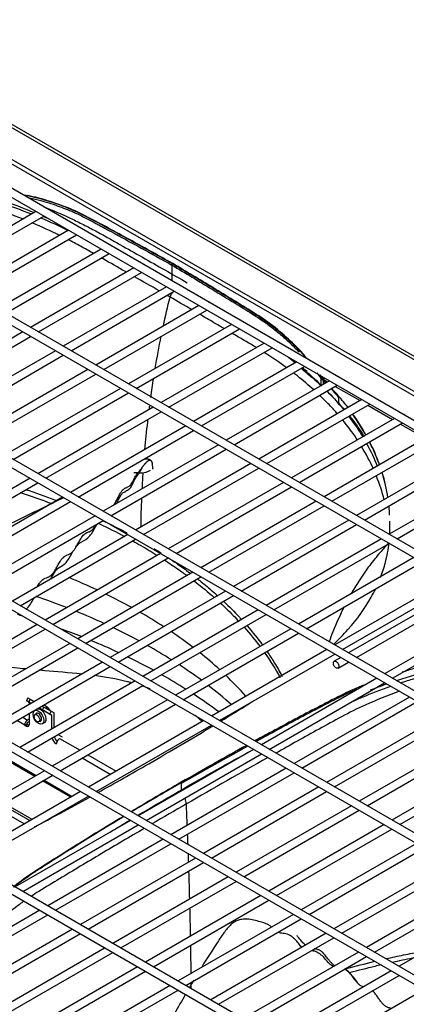
# Model space of a CAD drawing. Units: inches. Extents: x 0 to 12496, y 0 to 8913.
# Drawn here: x 5282 to 5400, y 7305 to 7606 of the extents above; entities that cross this region are included whole.
import ezdxf

# ---------------------------------------------------------------- set-up
doc = ezdxf.new("R2010")
doc.units = ezdxf.units.IN
doc.header["$MEASUREMENT"] = 0
doc.layers.add('LG-PRODUCT', color=3, linetype='Continuous')

msp = doc.modelspace()

# ---------------------------------------------------------------- linework, layer by layer
at = {"layer": 'LG-PRODUCT'}
for p, q in [((5716.9, 7321.55), (5224.17, 7606.03)), ((5715.4, 7321.4), (5222.67, 7605.88)), ((5682.17, 7329.42), (5237.31, 7586.26)), ((5237.57, 7587.58), (5683.71, 7330)), ((5226.05, 7582.54), (5673.45, 7324.23)), ((5674.65, 7326.31), (5227.25, 7584.62)), ((5164.54, 7578.87), (5667.09, 7288.72)), ((5668.29, 7290.8), (5165.74, 7580.94)), ((5630.62, 7269.05), (5128.07, 7559.2)), ((5126.87, 7557.12), (5629.42, 7266.97)), ((5287.06, 7547.31), (5255.52, 7529.11)), ((5257.92, 7527.72), (5289.46, 7545.93)), ((5297.02, 7541.56), (5265.49, 7523.35)), ((5267.89, 7521.97), (5299.42, 7540.17)), ((5592.95, 7247.3), (5090.4, 7537.45)), ((5089.2, 7535.37), (5591.75, 7245.22)), ((5306.99, 7535.8), (5275.46, 7517.6)), ((5277.86, 7516.21), (5309.39, 7534.42)), ((5328.61, 7531.47), (5328.61, 7530.92)), ((5328.61, 7530.92), (5328.61, 7526.1)), ((5316.96, 7530.05), (5285.43, 7511.84)), ((5287.83, 7510.46), (5319.36, 7528.66)), ((5326.93, 7524.29), (5295.39, 7506.09)), ((5297.79, 7504.7), (5329.33, 7522.91)), ((5336.9, 7518.54), (5305.36, 7500.33)), ((5555.28, 7225.55), (5052.73, 7515.7)), ((5307.76, 7498.94), (5339.3, 7517.15)), ((5051.53, 7513.62), (5554.08, 7223.47)), ((5346.87, 7512.78), (5315.33, 7494.57)), ((5283.02, 7510.45), (5247.76, 7490.09)), ((5317.73, 7493.19), (5349.27, 7511.4)), ((5250.16, 7488.71), (5285.43, 7509.07)), ((5356.84, 7507.03), (5325.3, 7488.82)), ((5292.99, 7504.7), (5257.73, 7484.34)), ((5327.7, 7487.43), (5359.24, 7505.64)), ((5260.13, 7482.95), (5295.39, 7503.31)), ((5366.8, 7501.27), (5335.27, 7483.06)), ((5302.96, 7498.94), (5267.69, 7478.58)), ((5270.09, 7477.2), (5305.36, 7497.56)), ((5337.67, 7481.68), (5369.21, 7499.89)), ((5376.77, 7495.52), (5345.24, 7477.31)), ((5374.17, 7496.35), (5374.17, 7494.28)), ((5374.85, 7495.96), (5376.19, 7495.18)), ((5374.85, 7495.56), (5374.85, 7494.41)), ((5013.86, 7491.87), (5516.41, 7201.73)), ((5517.61, 7203.8), (5015.06, 7493.95)), ((5312.93, 7493.19), (5277.66, 7472.83)), ((5280.06, 7471.44), (5315.33, 7491.8)), ((5347.64, 7475.92), (5379.17, 7494.13)), ((5374.17, 7494.28), (5374.34, 7494.11)), ((5378.59, 7493.8), (5386.16, 7489.43)), ((5386.74, 7489.76), (5355.21, 7471.55)), ((5357.61, 7470.17), (5389.14, 7488.37)), ((5379.62, 7490.45), (5379.62, 7488.49)), ((5322.9, 7487.43), (5287.63, 7467.07)), ((5290.03, 7465.69), (5325.3, 7486.05)), ((5388.56, 7488.04), (5396.13, 7483.67)), ((5396.71, 7484), (5365.18, 7465.8)), ((5367.58, 7464.41), (5399.11, 7482.62)), ((5332.87, 7481.68), (5297.6, 7461.32)), ((5300, 7459.93), (5335.27, 7480.29)), ((5398.53, 7482.28), (5406.1, 7477.91)), ((5406.68, 7478.25), (5375.14, 7460.04)), ((5377.54, 7458.66), (5409.08, 7476.86)), ((5342.84, 7475.92), (5307.57, 7455.56)), ((5309.97, 7454.18), (5345.24, 7474.54)), ((5416.65, 7472.49), (5385.11, 7454.29)), ((5387.51, 7452.9), (5419.05, 7471.11)), ((5352.81, 7470.17), (5317.54, 7449.8)), ((5319.94, 7448.42), (5355.21, 7468.78)), ((5285.23, 7465.68), (5249.96, 7445.32)), ((5252.36, 7443.94), (5287.63, 7464.3)), ((5362.77, 7464.41), (5327.51, 7444.05)), ((5426.62, 7466.74), (5395.08, 7448.53)), ((5397.48, 7447.15), (5429.02, 7465.35)), ((5329.91, 7442.66), (5365.17, 7463.03)), ((5295.2, 7459.93), (5259.93, 7439.57)), ((5262.33, 7438.18), (5297.6, 7458.54)), ((5372.74, 7458.66), (5337.48, 7438.29)), ((5339.88, 7436.91), (5375.14, 7457.27)), ((5305.17, 7454.17), (5269.9, 7433.81)), ((5272.3, 7432.43), (5307.57, 7452.79)), ((5382.71, 7452.9), (5347.44, 7432.54)), ((5349.84, 7431.15), (5385.11, 7451.52)), ((5315.14, 7448.42), (5279.87, 7428.06)), ((5282.27, 7426.67), (5317.54, 7447.03)), ((5392.68, 7447.14), (5357.41, 7426.78)), ((5359.81, 7425.4), (5395.08, 7445.76)), ((5325.11, 7442.66), (5289.84, 7422.3)), ((5292.24, 7420.92), (5327.51, 7441.28)), ((5402.65, 7441.39), (5367.38, 7421.03)), ((5369.78, 7419.64), (5405.05, 7440)), ((5335.07, 7436.91), (5299.81, 7416.55)), ((5302.21, 7415.16), (5337.47, 7435.52)), ((5413.68, 7435.02), (5378.41, 7414.66)), ((5345.04, 7431.15), (5309.78, 7410.79)), ((5380.81, 7413.28), (5416.08, 7433.64)), ((5417.92, 7432.58), (5382.65, 7412.21)), ((5385.05, 7410.83), (5420.32, 7431.19)), ((5312.18, 7409.41), (5347.44, 7429.77)), ((5355.01, 7425.4), (5319.74, 7405.04)), ((5428.95, 7426.2), (5393.68, 7405.84)), ((5322.14, 7403.65), (5357.41, 7424.01)), ((5396.08, 7404.46), (5431.35, 7424.82)), ((5287.44, 7420.92), (5252.17, 7400.56)), ((5254.57, 7399.17), (5289.84, 7419.53)), ((5364.98, 7419.64), (5329.71, 7399.28)), ((5332.11, 7397.89), (5367.38, 7418.26)), ((5297.41, 7415.16), (5262.14, 7394.8)), ((5264.54, 7393.42), (5299.81, 7413.77)), ((5376.01, 7413.27), (5340.74, 7392.91)), ((5343.14, 7391.53), (5378.41, 7411.89)), ((5380.25, 7410.83), (5378.23, 7409.66)), ((5307.37, 7409.4), (5272.11, 7389.04)), ((5274.51, 7387.66), (5309.77, 7408.02)), ((5379.43, 7407.58), (5382.65, 7409.44)), ((5391.28, 7404.46), (5356.01, 7384.1)), ((5317.34, 7403.65), (5282.08, 7383.29)), ((5284.48, 7381.9), (5319.74, 7402.26)), ((5358.41, 7382.71), (5393.68, 7403.07)), ((5284.6, 7398.44), (5284.12, 7397.61)), ((5284.6, 7398.44), (5285.26, 7398.06)), ((5285.26, 7398.06), (5284.78, 7397.23)), ((5285.26, 7398.06), (5286.49, 7397.35)), ((5401.25, 7398.7), (5365.98, 7378.34)), ((5284.78, 7397.23), (5284.12, 7397.61)), ((5284.78, 7397.23), (5285.53, 7396.79)), ((5285.11, 7396.55), (5285.11, 7397.03)), ((5285.52, 7396.79), (5285.11, 7397.03)), ((5291.89, 7393.11), (5287.92, 7395.4)), ((5287.93, 7395.41), (5289.02, 7394.78)), ((5288.89, 7395.96), (5289.5, 7395.61)), ((5289, 7395.97), (5288.94, 7395.94)), ((5289.02, 7394.78), (5289.5, 7395.61)), ((5289.5, 7395.61), (5291.67, 7394.36)), ((5290.63, 7395.54), (5290.13, 7395.25)), ((5327.31, 7397.89), (5292.05, 7377.53)), ((5294.45, 7376.15), (5329.71, 7396.51)), ((5368.38, 7376.95), (5403.65, 7397.32)), ((5282.99, 7392.56), (5284.51, 7391.68)), ((5285.11, 7392.03), (5284.51, 7391.68)), ((5285.11, 7390.65), (5285.11, 7393.78)), ((5287.33, 7394.94), (5286.65, 7394.55)), ((5287.56, 7393.76), (5286.75, 7393.29)), ((5291.19, 7393.53), (5289.02, 7394.78)), ((5291.67, 7394.36), (5291.19, 7393.53)), ((5291.89, 7393.12), (5291.19, 7393.53)), ((5291.67, 7394.36), (5292.57, 7393.84)), ((5291.89, 7388.96), (5291.89, 7393.11)), ((5292.57, 7389.35), (5292.57, 7393.84)), ((5411.22, 7392.95), (5375.95, 7372.58)), ((5283.62, 7390.14), (5281.21, 7391.53)), ((5284.3, 7390.43), (5283.62, 7390.04)), ((5283.62, 7390.04), (5283.62, 7390.14)), ((5283.62, 7390.04), (5283.83, 7389.92)), ((5283.83, 7389.92), (5284.51, 7390.31)), ((5284.3, 7390.53), (5284.3, 7390.43)), ((5284.3, 7390.43), (5284.51, 7390.31)), ((5285.11, 7391.24), (5284.51, 7390.9)), ((5287.95, 7391.22), (5288.76, 7391.68)), ((5288.99, 7390.5), (5289.67, 7390.89)), ((5289.67, 7390.89), (5289.67, 7390.89)), ((5338.34, 7391.53), (5303.08, 7371.17)), ((5305.47, 7369.78), (5340.74, 7390.14)), ((5378.35, 7371.2), (5413.62, 7391.56)), ((5293.74, 7387.25), (5295.04, 7386.5)), ((5294.27, 7386.05), (5300.53, 7382.43)), ((5421.19, 7387.19), (5385.92, 7366.83)), ((5293.39, 7384.66), (5293.16, 7384.53)), ((5293.16, 7384.53), (5293.38, 7384.41)), ((5388.32, 7365.44), (5423.59, 7385.81)), ((5309.78, 7375.04), (5301.15, 7380.02)), ((5302.93, 7381.05), (5311.56, 7376.07)), ((5353.61, 7382.71), (5318.35, 7362.35)), ((5320.75, 7360.96), (5356.01, 7381.32)), ((5431.15, 7381.44), (5395.89, 7361.07)), ((5398.29, 7359.69), (5433.56, 7380.05)), ((5286.7, 7374.45), (5279.14, 7378.82)), ((5279.56, 7379.06), (5287.13, 7374.69)), ((5363.58, 7376.95), (5328.32, 7356.59)), ((5289.65, 7376.15), (5254.38, 7355.79)), ((5256.78, 7354.4), (5292.05, 7374.76)), ((5330.72, 7355.21), (5365.98, 7375.57)), ((5297.73, 7368.08), (5289.1, 7373.06)), ((5289.53, 7373.31), (5298.16, 7368.33)), ((5373.55, 7371.2), (5338.29, 7350.84)), ((5300.67, 7369.78), (5265.41, 7349.42)), ((5267.81, 7348.03), (5303.08, 7368.4)), ((5340.69, 7349.45), (5375.95, 7369.81)), ((5274.89, 7364.85), (5283.52, 7359.87)), ((5285.23, 7360.85), (5276.6, 7365.83)), ((5285.9, 7361.24), (5277.27, 7366.23)), ((5383.52, 7365.44), (5348.25, 7345.08)), ((5350.65, 7343.7), (5385.92, 7364.06)), ((5315.95, 7360.96), (5280.68, 7340.6)), ((5283.08, 7339.22), (5318.35, 7359.58)), ((5393.49, 7359.69), (5358.22, 7339.33)), ((5360.62, 7337.94), (5395.89, 7358.3)), ((5325.92, 7355.21), (5290.65, 7334.85)), ((5293.05, 7333.46), (5328.32, 7353.82)), ((5403.45, 7353.93), (5368.19, 7333.57)), ((5370.59, 7332.19), (5405.86, 7352.55)), ((5335.88, 7349.45), (5300.62, 7329.09)), ((5303.02, 7327.71), (5338.28, 7348.07)), ((5413.42, 7348.18), (5378.16, 7327.82)), ((5380.56, 7326.43), (5415.82, 7346.79)), ((5345.85, 7343.7), (5310.59, 7323.34)), ((5312.99, 7321.95), (5348.25, 7342.31)), ((5423.39, 7342.42), (5388.13, 7322.06)), ((5390.53, 7320.68), (5425.79, 7341.04)), ((5355.82, 7337.94), (5320.55, 7317.58)), ((5322.95, 7316.19), (5358.22, 7336.56)), ((5433.36, 7336.67), (5398.1, 7316.31)), ((5288.25, 7333.46), (5252.98, 7313.1)), ((5255.38, 7311.71), (5290.65, 7332.07)), ((5365.79, 7332.19), (5330.52, 7311.82)), ((5332.92, 7310.44), (5368.19, 7330.8)), ((5298.22, 7327.7), (5262.95, 7307.34)), ((5265.35, 7305.96), (5300.62, 7326.32)), ((5375.76, 7326.43), (5340.49, 7306.07)), ((5347.12, 7327.47), (5347.12, 7327.47)), ((5342.89, 7304.68), (5378.16, 7325.05)), ((5308.18, 7321.95), (5272.92, 7301.59)), ((5275.32, 7300.2), (5310.58, 7320.56)), ((5385.73, 7320.68), (5350.46, 7300.31)), ((5352.86, 7298.93), (5388.13, 7319.29)), ((5318.15, 7316.19), (5282.89, 7295.83)), ((5285.29, 7294.45), (5320.55, 7314.81)), ((5395.7, 7314.92), (5360.43, 7294.56)), ((5362.83, 7293.17), (5398.1, 7313.54)), ((5328.12, 7310.44), (5292.85, 7290.08)), ((5295.25, 7288.69), (5330.52, 7309.05)), ((5405.66, 7309.16), (5370.4, 7288.8))]:
    msp.add_line(p, q, dxfattribs=at)
for centre, major_axis, start_param, end_param in [((5289.88, 7547.56), (-0.6, 1.04), 5.080544, 5.915027), ((5299.85, 7541.8), (-0.6, 1.04), 5.080544, 5.915027), ((5309.82, 7536.05), (-0.6, 1.04), 5.080544, 5.915027), ((5319.79, 7530.29), (-0.6, 1.04), 5.080544, 5.915027), ((5329.76, 7524.54), (-0.6, 1.04), 5.080544, 5.915027), ((5339.72, 7518.78), (-0.6, 1.04), 5.080544, 5.915027), ((5349.69, 7513.03), (-0.6, 1.04), 5.080544, 5.915027), ((5359.66, 7507.27), (-0.6, 1.04), 5.080544, 5.915027), ((5369.63, 7501.52), (-0.6, 1.04), 5.080544, 5.915027), ((5379.6, 7495.76), (-0.6, 1.04), 5.080544, 5.915027), ((5389.57, 7490.01), (-0.6, 1.04), 5.080544, 5.915027), ((5399.54, 7484.25), (-0.6, 1.04), 5.080544, 5.915027), ((5196.66, 7353.81), (173.22, 0), 0.889365, 0.951805), ((5196.66, 7340.57), (178.59, 0), 0.978115, 1.039573), ((5196.66, 7353.81), (173.22, 0), 0.80788, 0.86973), ((5196.66, 7329.54), (-184.2, 0), 4.224585, 4.234205), ((5196.66, 7340.57), (178.59, 0), 0.898201, 0.958775), ((5196.66, 7353.81), (173.22, 0), 0.726395, 0.788245), ((5196.66, 7329.54), (-184.2, 0), 4.11054, 4.153429), ((5196.66, 7340.57), (178.59, 0), 0.819072, 0.879155), ((5196.66, 7329.54), (-184.2, 0), 4.033154, 4.091808), ((5196.66, 7353.81), (173.22, 0), 0.644615, 0.70676), ((5196.66, 7340.57), (178.59, 0), 0.740041, 0.800026), ((5196.66, 7329.54), (-184.2, 0), 3.956445, 4.014633), ((5196.66, 7353.81), (173.22, 0), 0.561854, 0.624784), ((5196.66, 7340.57), (178.59, 0), 0.660814, 0.721093), ((5196.66, 7329.54), (-184.2, 0), 3.879906, 3.938009), ((5196.66, 7353.81), (173.22, 0), 0.468392, 0.541728), ((5196.66, 7340.57), (178.59, 0), 0.572261, 0.64167), ((5196.66, 7329.54), (-184.2, 0), 3.794892, 3.861471), ((5284.89, 7396.91), (0.15, 0.26), 5.497787, 5.534641), ((5288.5, 7392.92), (1.17, -2.03), 2.356193, 3.141674), ((5290.2, 7393.9), (-1.2, 2.08), 5.497796, 6.283185), ((5290.2, 7393.9), (-1.2, 2.08), 4.661243, 5.497796), ((5291.89, 7394.88), (-1.2, 2.08), 0.785402, 1.047143), ((5287.82, 7392.53), (0.69, -1.19), 2.356209, 3.658088), ((5287.82, 7392.53), (0.69, -1.19), 0, 2.356186), ((5288.5, 7392.92), (1.17, -2.03), 0, 2.356203), ((5291.68, 7392.99), (-0.15, -0.26), 2.356194, 2.393048), ((5284.51, 7390.65), (0.63, 1.09), 0.785398, 2.356194), ((5283.83, 7391.39), (-0.9, 1.56), 2.356194, 3.926991), ((5284.51, 7390.65), (-0.15, -0.26), 3.926991, 5.497787), ((5284.51, 7391.78), (0.9, -1.56), 5.497787, 5.896491), ((5287.82, 7392.53), (0.69, -1.19), 5.766683, 6.283185), ((5293.16, 7386), (-0.9, 1.56), 1.11312, 2.356194), ((5293.84, 7386.39), (0.9, -1.56), 4.254713, 5.243169), ((5294.27, 7385.02), (-0.63, -1.09), 3.926991, 5.497787)]:
    msp.add_ellipse(centre, major_axis=major_axis, ratio=0.57735, start_param=start_param, end_param=end_param, dxfattribs=at)
for centre, major_axis in [((5287.82, 7392.53), (1.17, -2.03)), ((5287.35, 7392.26), (-0.6, 1.04))]:
    msp.add_ellipse(centre, major_axis=major_axis, ratio=0.57735, dxfattribs=at)
for points, knots in [([(5283.62, 7552.42), (5285.93, 7551.94), (5288.19, 7551.37), (5292.7, 7549.99), (5294.95, 7549.18), (5299.33, 7547.35), (5301.47, 7546.31), (5307.78, 7542.98), (5311.95, 7540.69), (5320.3, 7536.12), (5324.46, 7533.8), (5328.61, 7531.47)], [0, 0, 0, 0, 0.138766, 0.138766, 0.282305, 0.282305, 0.425844, 0.425844, 0.712922, 0.712922, 1, 1, 1, 1]), ([(5328.95, 7531.36), (5324.79, 7533.7), (5320.61, 7536.02), (5314.34, 7539.46), (5312.24, 7540.6), (5308.05, 7542.86), (5305.96, 7544.01), (5301.73, 7546.23), (5299.58, 7547.28), (5295.17, 7549.12), (5292.91, 7549.93), (5288.63, 7551.23), (5286.63, 7551.75), (5284.59, 7552.2)], [0, 0, 0, 0, 0.291886, 0.291886, 0.437828, 0.437828, 0.583771, 0.583771, 0.729714, 0.729714, 0.875657, 0.875657, 1, 1, 1, 1]), ([(5285.19, 7551.53), (5285.74, 7551.4), (5287.46, 7550.99), (5289.15, 7550.5), (5290.31, 7550.17)], [0, 0, 0, 0, 0.316405, 1, 1, 1, 1]), ([(5290.31, 7550.17), (5291.18, 7549.89), (5292.91, 7549.34), (5295.44, 7548.41), (5297.92, 7547.4), (5300.34, 7546.3), (5302.73, 7545.1), (5304.7, 7544.05), (5306.27, 7543.2), (5307.45, 7542.56), (5308.63, 7541.92), (5312.57, 7539.8), (5319.24, 7536.16), (5325.49, 7532.66), (5328.61, 7530.92)], [0, 0, 0, 0, 0.063222, 0.125879, 0.187963, 0.249533, 0.311951, 0.374444, 0.405706, 0.436969, 0.46823, 0.499492, 0.749671, 1, 1, 1, 1]), ([(5289.28, 7545.84), (5289.64, 7545.68), (5290, 7545.53), (5290.47, 7545.32), (5290.59, 7545.27), (5290.7, 7545.22)], [0, 0, 0, 0, 0.756273, 0.756273, 1, 1, 1, 1]), ([(5290.52, 7548.39), (5293.13, 7547.3), (5295.7, 7546.16), (5299.5, 7544.35), (5300.78, 7543.72), (5303.3, 7542.44), (5304.56, 7541.78), (5306.97, 7540.46), (5308.15, 7539.81), (5310.47, 7538.5), (5311.6, 7537.86), (5315.04, 7535.91), (5317.33, 7534.62), (5324.2, 7530.72), (5328.77, 7528.12), (5333.32, 7525.52)], [0, 0, 0, 0, 0.161847, 0.161847, 0.245662, 0.245662, 0.329478, 0.329478, 0.413293, 0.413293, 0.497108, 0.497108, 0.664739, 0.664739, 1, 1, 1, 1]), ([(5294.31, 7540.01), (5291.58, 7541.34), (5288.77, 7542.62), (5285.86, 7543.84), (5285.83, 7543.86), (5285.8, 7543.87)], [0, 0, 0, 0, 0.989098, 0.989098, 1, 1, 1, 1]), ([(5304.68, 7534.46), (5303.35, 7535.22), (5302.03, 7535.96), (5299.44, 7537.39), (5298.17, 7538.06), (5296.88, 7538.72)], [0, 0, 0, 0, 0.519292, 0.519292, 1, 1, 1, 1]), ([(5314.72, 7528.75), (5314.62, 7528.81), (5314.51, 7528.87), (5312.13, 7530.23), (5309.85, 7531.53), (5307.41, 7532.91), (5307.25, 7533), (5307.09, 7533.09)], [0, 0, 0, 0, 0.041276, 0.041276, 0.938541, 0.938541, 1, 1, 1, 1]), ([(5328.61, 7531.47), (5332.81, 7528.98), (5337, 7526.47), (5343.27, 7522.66), (5345.35, 7521.39), (5349.51, 7518.82), (5351.59, 7517.55), (5355.72, 7514.93), (5357.73, 7513.53), (5361.58, 7510.51), (5363.42, 7508.91), (5366.67, 7505.78), (5368.1, 7504.29), (5369.48, 7502.73)], [0, 0, 0, 0, 0.292312, 0.292312, 0.438468, 0.438468, 0.584624, 0.584624, 0.73078, 0.73078, 0.876936, 0.876936, 1, 1, 1, 1]), ([(5328.61, 7530.92), (5330.67, 7529.69), (5334.79, 7527.24), (5341.23, 7523.35), (5347.35, 7519.6), (5352.51, 7516.43), (5356.25, 7514.01), (5359.15, 7511.9), (5361.89, 7509.68), (5364.71, 7507.16), (5366.56, 7505.33), (5367.52, 7504.33)], [0, 0, 0, 0, 0.152367, 0.304492, 0.478645, 0.608976, 0.689227, 0.761257, 0.836822, 0.912842, 1, 1, 1, 1]), ([(5369.2, 7503.34), (5367.83, 7504.84), (5366.41, 7506.28), (5363.19, 7509.31), (5361.36, 7510.87), (5357.54, 7513.8), (5355.54, 7515.15), (5351.49, 7517.71), (5349.44, 7518.96), (5345.36, 7521.47), (5343.32, 7522.72), (5337.18, 7526.45), (5333.07, 7528.91), (5328.95, 7531.36), (5328.95, 7531.36), (5328.95, 7531.36)], [0, 0, 0, 0, 0.122573, 0.122573, 0.268794, 0.268794, 0.415015, 0.415015, 0.561235, 0.561235, 0.707456, 0.707456, 0.999898, 0.999898, 1, 1, 1, 1]), ([(5328.75, 7522.57), (5328.74, 7522.57), (5328.74, 7522.56), (5328.57, 7522.35), (5328.43, 7522.11), (5328.2, 7521.63), (5328.11, 7521.38), (5328.05, 7521.13)], [0, 0, 0, 0, 0.012178, 0.012178, 0.506089, 0.506089, 1, 1, 1, 1]), ([(5344.6, 7511.47), (5343.57, 7512.08), (5342.53, 7512.68), (5340.03, 7514.15), (5338.56, 7515.01), (5337.09, 7515.87)], [0, 0, 0, 0, 0.413749, 0.413749, 1, 1, 1, 1]), ([(5354.48, 7505.65), (5352.41, 7506.9), (5350.3, 7508.13), (5347.79, 7509.6), (5347.39, 7509.84), (5346.98, 7510.07)], [0, 0, 0, 0, 0.838522, 0.838522, 1, 1, 1, 1]), ([(5363.99, 7502.93), (5364.13, 7502.82), (5364.27, 7502.72), (5365.1, 7502.09), (5365.78, 7501.57), (5366.44, 7501.04)], [0, 0, 0, 0, 0.168757, 0.168757, 1, 1, 1, 1]), ([(5372.06, 7492.7), (5370.46, 7494.15), (5368.78, 7495.58), (5366.62, 7497.29), (5366.23, 7497.6), (5365.84, 7497.91)], [0, 0, 0, 0, 0.819651, 0.819651, 1, 1, 1, 1]), ([(5368.21, 7499.27), (5368.43, 7499.09), (5368.65, 7498.92), (5370.79, 7497.18), (5372.62, 7495.59), (5374.35, 7493.97)], [0, 0, 0, 0, 0.101394, 0.101394, 1, 1, 1, 1]), ([(5369.98, 7498.36), (5369.78, 7498.52), (5369.57, 7498.69), (5369.11, 7499.06), (5368.85, 7499.26), (5368.58, 7499.47)], [0, 0, 0, 0, 0.443217, 0.443217, 1, 1, 1, 1]), ([(5374.85, 7495.56), (5374.69, 7495.72), (5374.53, 7495.9), (5374.3, 7496.18), (5374.23, 7496.26), (5374.17, 7496.35)], [0, 0, 0, 0, 0.707058, 0.707058, 1, 1, 1, 1]), ([(5379.27, 7485.37), (5378.56, 7486.19), (5377.83, 7487), (5376.05, 7488.88), (5374.99, 7489.94), (5373.89, 7490.99)], [0, 0, 0, 0, 0.4261, 0.4261, 1, 1, 1, 1]), ([(5320.39, 7474.48), (5320.63, 7477.27), (5320.92, 7480.08), (5321.27, 7483.2), (5321.31, 7483.49), (5321.34, 7483.79)], [0, 0, 0, 0, 0.905267, 0.905267, 1, 1, 1, 1]), ([(5385.39, 7477.35), (5385.26, 7477.55), (5385.13, 7477.74), (5383.73, 7479.82), (5382.36, 7481.67), (5380.87, 7483.48)], [0, 0, 0, 0, 0.094108, 0.094108, 1, 1, 1, 1]), ([(5382.76, 7484.59), (5384.16, 7482.73), (5385.44, 7480.85), (5386.73, 7478.75), (5386.85, 7478.55), (5386.97, 7478.35)], [0, 0, 0, 0, 0.907274, 0.907274, 1, 1, 1, 1]), ([(5382.98, 7484.68), (5384.4, 7482.9), (5385.72, 7481.09), (5387.09, 7479), (5387.25, 7478.76), (5387.41, 7478.51)], [0, 0, 0, 0, 0.883041, 0.883041, 1, 1, 1, 1]), ([(5387.95, 7478.87), (5387.52, 7479.63), (5387.08, 7480.39), (5385.76, 7482.53), (5384.85, 7483.9), (5383.88, 7485.26)], [0, 0, 0, 0, 0.352543, 0.352543, 1, 1, 1, 1]), ([(5392.16, 7469.78), (5391.98, 7470.3), (5391.79, 7470.81), (5390.88, 7473.16), (5390.06, 7474.97), (5389.15, 7476.77)], [0, 0, 0, 0, 0.218344, 0.218344, 1, 1, 1, 1]), ([(5310.84, 7457.43), (5310.97, 7457.61), (5311.19, 7457.97), (5311.6, 7458.72), (5311.99, 7459.49), (5312.46, 7460.43), (5312.83, 7461.11), (5313.29, 7461.8), (5313.65, 7462.22), (5314.05, 7462.53), (5314.4, 7462.72), (5314.8, 7462.87), (5315.18, 7463.02), (5315.52, 7463.22), (5315.86, 7463.51), (5316.19, 7463.89), (5316.51, 7464.4), (5316.83, 7464.98), (5317.13, 7465.62), (5317.43, 7466.3), (5317.72, 7466.6), (5318.01, 7467), (5318.28, 7467.36), (5318.52, 7467.67), (5318.75, 7467.98), (5319.01, 7468.32), (5319.26, 7468.65), (5319.47, 7468.92), (5319.67, 7469.19), (5319.87, 7469.45), (5320.09, 7469.72), (5320.28, 7469.95), (5320.46, 7470.16), (5320.61, 7470.33), (5320.76, 7470.5), (5320.92, 7470.67), (5321.09, 7470.82), (5321.24, 7470.95), (5321.37, 7471.04), (5321.5, 7471.13), (5321.61, 7471.17), (5321.74, 7471.23), (5321.84, 7471.23), (5321.95, 7471.23), (5322.05, 7471.2), (5322.13, 7471.13), (5322.24, 7471.08), (5322.31, 7470.95), (5322.4, 7470.78), (5322.49, 7470.61), (5322.53, 7470.41), (5322.57, 7470.02), (5322.62, 7469.62), (5322.67, 7469.26), (5322.7, 7468.97), (5322.73, 7468.72), (5322.75, 7468.5), (5322.76, 7468.45), (5322.76, 7468.45)], [0, 0, 0, 0, 0.018545, 0.033194, 0.062491, 0.077139, 0.106437, 0.121085, 0.150382, 0.165031, 0.187004, 0.208977, 0.230949, 0.252922, 0.267571, 0.289544, 0.311517, 0.326165, 0.348138, 0.370111, 0.38476, 0.406732, 0.428705, 0.443354, 0.458002, 0.479975, 0.501948, 0.516597, 0.531245, 0.553218, 0.567867, 0.58984, 0.604488, 0.619137, 0.633785, 0.648434, 0.670407, 0.685055, 0.699704, 0.714353, 0.729001, 0.74365, 0.758298, 0.772947, 0.787596, 0.802244, 0.816893, 0.831541, 0.853514, 0.868163, 0.882811, 0.89746, 0.919433, 0.934081, 0.94873, 0.963379, 0.978027, 1, 1, 1, 1]), ([(5322.64, 7469.46), (5322.68, 7469.67), (5322.69, 7469.99), (5322.64, 7470.42), (5322.52, 7470.77), (5322.27, 7471.05), (5321.92, 7471.31), (5321.55, 7471.46), (5321.04, 7471.53), (5320.61, 7471.52), (5320.29, 7471.48), (5320.22, 7471.47)], [0, 0, 0, 0, 0.19306, 0.280953, 0.358911, 0.474665, 0.56855, 0.68137, 0.767875, 0.947796, 1, 1, 1, 1]), ([(5392.12, 7469.76), (5391.95, 7470.23), (5391.77, 7470.7), (5391.49, 7471.44), (5391.38, 7471.71), (5391.27, 7471.97)], [0, 0, 0, 0, 0.640018, 0.640018, 1, 1, 1, 1]), ([(5315.37, 7462.23), (5315.41, 7462.25), (5315.68, 7462.4), (5316.22, 7463.15), (5316.73, 7464.12), (5317.05, 7464.88), (5317.21, 7465.26), (5317.34, 7465.5), (5317.49, 7465.62), (5317.78, 7466.1), (5318.21, 7466.7), (5318.84, 7467.68), (5319.51, 7468.7), (5319.57, 7469), (5319.52, 7469.07)], [0, 0, 0, 0, 0.016438, 0.123395, 0.234869, 0.294638, 0.322428, 0.331796, 0.370817, 0.415746, 0.493262, 0.633169, 0.836248, 1, 1, 1, 1]), ([(5316.98, 7467.48), (5317.19, 7467.48), (5317.91, 7467.43), (5319.75, 7467.15), (5321.21, 7467.7), (5322.09, 7468.19)], [0, 0, 0, 0, 0.130136, 0.483797, 1, 1, 1, 1]), ([(5283.86, 7462.27), (5286.88, 7461.25), (5290.04, 7460.12), (5293.13, 7458.92), (5293.31, 7458.85)], [0, 0, 0, 0, 0.9403, 1, 1, 1, 1]), ([(5311.64, 7457.86), (5311.79, 7458.15), (5312.13, 7458.84), (5312.63, 7459.84), (5313.13, 7460.65), (5313.5, 7461.08), (5313.84, 7461.39), (5314.41, 7461.65), (5314.97, 7462.01), (5315.37, 7462.23)], [0, 0, 0, 0, 0.129181, 0.305806, 0.449498, 0.510215, 0.568424, 0.697919, 1, 1, 1, 1]), ([(5295.6, 7459.78), (5294.1, 7459.03), (5289.49, 7456.73), (5279.48, 7451.84), (5267.9, 7446.52), (5259.23, 7442.77), (5256.59, 7441.65)], [0, 0, 0, 0, 0.131037, 0.396911, 0.820568, 1, 1, 1, 1]), ([(5307.4, 7452.76), (5309.5, 7451.75), (5312.05, 7450.48), (5314.51, 7449.15), (5314.98, 7448.89)], [0, 0, 0, 0, 0.809059, 1, 1, 1, 1]), ([(5287.41, 7432.42), (5287.46, 7432.5), (5287.76, 7433.02), (5288.26, 7433.78), (5288.91, 7434.49), (5289.55, 7434.96), (5290.12, 7435.18), (5290.76, 7435.41), (5291.34, 7435.69), (5291.99, 7436.26), (5292.57, 7437.01), (5293.13, 7437.94), (5293.76, 7439.07), (5294.37, 7440.16), (5294.98, 7441.04), (5295.59, 7441.68), (5296.14, 7442.02), (5296.74, 7442.26), (5297.29, 7442.45), (5297.9, 7442.81), (5298.44, 7443.33), (5298.99, 7444.06), (5299.58, 7445.06), (5300.1, 7446.05), (5300.68, 7447.08), (5301.2, 7447.89), (5301.77, 7448.53), (5302.33, 7448.95), (5302.84, 7449.16), (5303.4, 7449.36), (5303.91, 7449.59), (5304.48, 7450.07), (5304.98, 7450.69), (5305.32, 7451.24), (5305.49, 7451.53), (5305.5, 7451.55)], [0, 0, 0, 0, 0.007308, 0.047358, 0.077395, 0.107432, 0.147481, 0.167506, 0.207555, 0.237592, 0.267629, 0.297666, 0.327704, 0.367753, 0.39779, 0.427827, 0.467876, 0.487901, 0.527951, 0.557988, 0.588025, 0.618062, 0.648099, 0.688148, 0.708173, 0.748222, 0.778259, 0.808296, 0.848346, 0.86837, 0.90842, 0.938457, 0.968494, 0.998531, 1, 1, 1, 1]), ([(5299.27, 7444.7), (5299.55, 7445.06), (5300.65, 7446.31), (5302.56, 7446.82), (5304.37, 7449.09), (5305.11, 7450.56), (5305.67, 7451.49)], [0, 0, 0, 0, 0.135888, 0.501721, 0.67044, 1, 1, 1, 1]), ([(5306, 7451.95), (5306.16, 7451.88), (5306.32, 7451.8), (5309.11, 7450.48), (5311.66, 7449.2), (5314.16, 7447.87)], [0, 0, 0, 0, 0.057939, 0.057939, 1, 1, 1, 1]), ([(5291.58, 7434.81), (5291.93, 7435.5), (5292.51, 7436.72), (5293.97, 7438.57), (5295.38, 7438.8), (5297.12, 7440.92), (5297.83, 7442.38), (5298.37, 7443.3)], [0, 0, 0, 0, 0.192008, 0.32914, 0.600727, 0.742013, 1, 1, 1, 1]), ([(5394.94, 7445.87), (5394.03, 7444.89), (5391.97, 7442.68), (5388.88, 7438.78), (5385.96, 7434.57), (5384.18, 7431.61), (5383.44, 7430.32)], [0, 0, 0, 0, 0.202608, 0.457571, 0.76437, 1, 1, 1, 1]), ([(5392.44, 7435.35), (5393.02, 7436.85), (5393.51, 7438.35), (5394.43, 7441.87), (5394.81, 7443.9), (5395.02, 7445.94)], [0, 0, 0, 0, 0.427558, 0.427558, 1, 1, 1, 1]), ([(5326.44, 7440.63), (5327.85, 7439.7), (5329.23, 7438.77), (5331.51, 7437.16), (5332.43, 7436.5), (5333.34, 7435.83)], [0, 0, 0, 0, 0.590533, 0.590533, 1, 1, 1, 1]), ([(5327.63, 7441.31), (5328.4, 7440.79), (5330.41, 7439.43), (5332.66, 7437.81), (5334.14, 7436.7), (5334.45, 7436.46)], [0, 0, 0, 0, 0.325708, 0.860372, 1, 1, 1, 1]), ([(5335.41, 7434.26), (5337.23, 7432.85), (5338.99, 7431.42), (5340.99, 7429.69), (5341.3, 7429.42), (5341.61, 7429.14)], [0, 0, 0, 0, 0.842943, 0.842943, 1, 1, 1, 1]), ([(5336.49, 7434.88), (5336.7, 7434.72), (5338.13, 7433.58), (5340.2, 7431.86), (5341.99, 7430.28), (5342.63, 7429.7)], [0, 0, 0, 0, 0.098623, 0.671195, 1, 1, 1, 1]), ([(5378.13, 7414.9), (5379.67, 7416.36), (5381.12, 7417.85), (5385.29, 7422.56), (5387.67, 7425.87), (5390.03, 7430.09), (5390.44, 7430.88), (5390.84, 7431.68)], [0, 0, 0, 0, 0.278365, 0.278365, 0.865478, 0.865478, 1, 1, 1, 1]), ([(5284, 7425.6), (5284.16, 7425.72), (5284.75, 7426.23), (5285.61, 7427.45), (5286.21, 7428.61), (5286.51, 7429.17)], [0, 0, 0, 0, 0.155825, 0.596189, 1, 1, 1, 1]), ([(5343.52, 7427.42), (5344.09, 7426.89), (5344.66, 7426.36), (5345.95, 7425.12), (5346.67, 7424.41), (5347.97, 7423.07), (5348.57, 7422.45), (5349.16, 7421.82)], [0, 0, 0, 0, 0.291036, 0.291036, 0.670976, 0.670976, 1, 1, 1, 1]), ([(5344.51, 7427.97), (5346.16, 7426.4), (5348.03, 7424.52), (5349.78, 7422.62), (5350.04, 7422.33)], [0, 0, 0, 0, 0.848515, 1, 1, 1, 1]), ([(5381.31, 7426.35), (5380.04, 7423.85), (5378.45, 7420.29), (5377.07, 7416.68), (5376.69, 7415.65)], [0, 0, 0, 0, 0.716339, 1, 1, 1, 1]), ([(5357.75, 7412.62), (5358.52, 7411.5), (5360.14, 7409), (5361.59, 7406.46), (5362.33, 7405.06)], [0, 0, 0, 0, 0.450772, 1, 1, 1, 1]), ([(5377.99, 7409.11), (5377.99, 7409), (5378, 7408.88), (5378.06, 7408.64), (5378.11, 7408.51), (5378.23, 7408.27), (5378.3, 7408.16), (5378.46, 7407.95), (5378.55, 7407.85), (5378.74, 7407.7), (5378.84, 7407.64), (5379.03, 7407.55), (5379.12, 7407.53), (5379.29, 7407.53), (5379.37, 7407.55), (5379.5, 7407.63), (5379.56, 7407.69), (5379.64, 7407.84), (5379.67, 7407.93), (5379.69, 7408.14), (5379.68, 7408.25), (5379.64, 7408.49), (5379.6, 7408.62), (5379.5, 7408.86), (5379.43, 7408.98), (5379.28, 7409.2), (5379.2, 7409.31), (5379.02, 7409.48), (5378.92, 7409.55), (5378.73, 7409.66), (5378.63, 7409.7), (5378.46, 7409.73), (5378.37, 7409.72), (5378.22, 7409.66), (5378.16, 7409.62), (5378.06, 7409.49), (5378.02, 7409.4), (5377.99, 7409.25), (5377.99, 7409.18), (5377.99, 7409.11)], [0, 0, 0, 0, 0.053704, 0.053704, 0.107409, 0.107409, 0.161113, 0.161113, 0.214818, 0.214818, 0.268522, 0.268522, 0.322227, 0.322227, 0.375931, 0.375931, 0.429636, 0.429636, 0.48334, 0.48334, 0.537044, 0.537044, 0.590749, 0.590749, 0.644453, 0.644453, 0.698158, 0.698158, 0.751862, 0.751862, 0.805567, 0.805567, 0.859271, 0.859271, 0.912975, 0.912975, 0.96668, 0.96668, 1, 1, 1, 1]), ([(5397.34, 7403.8), (5399.06, 7404.37), (5400.81, 7404.92), (5405.35, 7406.26), (5408.18, 7407.01), (5413.78, 7408.35), (5416.57, 7408.94), (5419.39, 7409.47)], [0, 0, 0, 0, 0.248257, 0.248257, 0.635104, 0.635104, 1, 1, 1, 1]), ([(5398.54, 7403.08), (5399.93, 7403.54), (5401.34, 7403.98), (5407.36, 7405.76), (5412.12, 7406.95), (5417.04, 7407.95)], [0, 0, 0, 0, 0.23631, 0.23631, 1, 1, 1, 1]), ([(5403.22, 7407.59), (5403.01, 7407.53), (5402.8, 7407.47), (5401.39, 7407.05), (5400.2, 7406.68), (5399.02, 7406.3)], [0, 0, 0, 0, 0.149674, 0.149674, 1, 1, 1, 1]), ([(5300.93, 7405.75), (5297.15, 7406.15), (5293.4, 7406.47), (5289.12, 7406.84), (5288.59, 7406.89), (5288.06, 7406.94)], [0, 0, 0, 0, 0.876341, 0.876341, 1, 1, 1, 1]), ([(5316.1, 7403.14), (5315.74, 7403.24), (5315.38, 7403.33), (5311.58, 7404.29), (5308.23, 7404.84), (5304.9, 7405.27)], [0, 0, 0, 0, 0.093804, 0.093804, 1, 1, 1, 1]), ([(5321.97, 7401.19), (5321.88, 7401.22), (5321.79, 7401.26), (5320.94, 7401.59), (5320.18, 7401.87), (5319.42, 7402.13)], [0, 0, 0, 0, 0.105536, 0.105536, 1, 1, 1, 1]), ([(5387.24, 7402.36), (5387.06, 7402.29), (5386.88, 7402.22), (5384.18, 7401.07), (5381.71, 7399.94), (5376.97, 7397.56), (5374.66, 7396.33), (5367.68, 7392.68), (5363.07, 7390.22), (5356.98, 7386.93), (5355.47, 7386.1), (5353.97, 7385.28)], [0, 0, 0, 0, 0.014691, 0.014691, 0.226074, 0.226074, 0.437457, 0.437457, 0.860223, 0.860223, 1, 1, 1, 1]), ([(5383.53, 7397.24), (5384.62, 7397.74), (5385.72, 7398.22), (5389.66, 7399.9), (5392.57, 7401.03), (5395.55, 7402.07)], [0, 0, 0, 0, 0.282038, 0.282038, 1, 1, 1, 1]), ([(5379.56, 7398.47), (5379.49, 7398.43), (5379.41, 7398.39), (5378.15, 7397.76), (5376.99, 7397.16), (5374.66, 7395.94), (5373.5, 7395.33), (5367.68, 7392.29), (5363.07, 7389.83), (5357.1, 7386.6), (5355.71, 7385.84), (5354.31, 7385.08)], [0, 0, 0, 0, 0.008573, 0.008573, 0.145871, 0.145871, 0.283168, 0.283168, 0.832359, 0.832359, 1, 1, 1, 1]), ([(5398.27, 7400.49), (5394.66, 7399.21), (5391.16, 7397.8), (5385.28, 7395.14), (5382.85, 7393.94), (5378.19, 7391.44), (5375.91, 7390.16), (5369.18, 7386.45), (5364.76, 7383.99), (5360.38, 7381.54)], [0, 0, 0, 0, 0.257069, 0.257069, 0.445881, 0.445881, 0.634694, 0.634694, 1, 1, 1, 1]), ([(5343.5, 7391.33), (5344.91, 7392.19), (5346.32, 7393.05), (5349.82, 7395.2), (5351.9, 7396.5), (5353.98, 7397.8)], [0, 0, 0, 0, 0.400887, 0.400887, 1, 1, 1, 1]), ([(5286.64, 7358.97), (5289.27, 7360.37), (5291.9, 7361.78), (5297.53, 7364.83), (5300.54, 7366.48), (5303.53, 7368.13)], [0, 0, 0, 0, 0.464054, 0.464054, 1, 1, 1, 1]), ([(5333.06, 7366.01), (5333.03, 7366.52), (5332.84, 7367.11), (5332.51, 7367.67), (5332.49, 7367.7), (5332.47, 7367.73)], [0, 0, 0, 0, 0.939911, 0.939911, 1, 1, 1, 1]), ([(5313.91, 7362.13), (5311.02, 7360.39), (5308.15, 7358.64), (5301.01, 7354.25), (5296.75, 7351.59), (5291.49, 7348.24), (5290.45, 7347.57), (5288.35, 7346.23), (5287.3, 7345.56), (5284.22, 7343.51), (5282.26, 7342.1), (5280.34, 7340.59), (5280.27, 7340.54), (5280.21, 7340.49)], [0, 0, 0, 0, 0.248352, 0.248352, 0.621025, 0.621025, 0.714194, 0.714194, 0.807362, 0.807362, 0.993699, 0.993699, 1, 1, 1, 1]), ([(5313.79, 7362.2), (5310.94, 7360.49), (5308.11, 7358.76), (5301.01, 7354.39), (5296.75, 7351.73), (5290.44, 7347.72), (5288.32, 7346.39), (5284.22, 7343.66), (5282.26, 7342.25), (5280.39, 7340.78), (5280.38, 7340.77), (5280.36, 7340.76)], [0, 0, 0, 0, 0.246969, 0.246969, 0.622874, 0.622874, 0.810826, 0.810826, 0.998778, 0.998778, 1, 1, 1, 1]), ([(5320.12, 7358.48), (5315.72, 7355.9), (5311.36, 7353.32), (5302.74, 7348.19), (5298.48, 7345.64), (5292.15, 7341.81), (5290.02, 7340.53), (5287.14, 7338.75), (5286.35, 7338.25), (5285.58, 7337.74)], [0, 0, 0, 0, 0.374157, 0.374157, 0.743604, 0.743604, 0.928327, 0.928327, 1, 1, 1, 1]), ([(5283.38, 7336.24), (5282.93, 7335.92), (5282.48, 7335.59), (5278.3, 7332.52), (5274.96, 7329.59), (5270.65, 7324.98), (5269.34, 7323.44), (5268.14, 7321.86)], [0, 0, 0, 0, 0.074308, 0.074308, 0.699405, 0.699405, 1, 1, 1, 1]), ([(5334.34, 7325.45), (5334.3, 7327.48), (5334.26, 7329.5), (5334.19, 7332.41), (5334.17, 7333.29), (5334.15, 7334.17)], [0, 0, 0, 0, 0.696099, 0.696099, 1, 1, 1, 1]), ([(5359.1, 7328.34), (5358.95, 7328.47), (5357.94, 7329.32), (5355.35, 7329.98), (5352.44, 7330.81), (5350.08, 7330.74), (5348.35, 7330.32), (5346.4, 7329.03), (5344.49, 7326.6), (5341.6, 7322.26), (5339.41, 7318.81), (5337.85, 7316.29)], [0, 0, 0, 0, 0.019902, 0.13414, 0.280255, 0.33993, 0.389998, 0.474951, 0.589227, 0.701857, 1, 1, 1, 1]), ([(5365.93, 7324.85), (5365.72, 7325.06), (5365.22, 7325.5), (5364.07, 7326.17), (5362.97, 7326.38), (5361.92, 7326.45), (5361.37, 7326.58), (5361.11, 7326.7), (5361.1, 7326.71)], [0, 0, 0, 0, 0.141942, 0.335275, 0.690056, 0.849994, 0.993702, 1, 1, 1, 1]), ([(5369.45, 7322.78), (5369.34, 7322.88), (5369.1, 7323.11), (5368.57, 7323.68), (5368.01, 7324.35), (5367.39, 7325.09), (5367.04, 7325.46), (5366.83, 7325.66)], [0, 0, 0, 0, 0.120076, 0.279375, 0.597974, 0.757273, 1, 1, 1, 1]), ([(5334.52, 7314), (5334.52, 7314), (5334.52, 7314.01), (5334.48, 7316.92), (5334.44, 7319.81), (5334.39, 7322.69)], [0, 0, 0, 0, 0.001644, 0.001644, 1, 1, 1, 1]), ([(5368.37, 7322.13), (5367.61, 7322.87), (5366.94, 7323.98), (5366.03, 7324.76), (5365.93, 7324.85)], [0, 0, 0, 0, 0.887637, 1, 1, 1, 1]), ([(5378.05, 7316.23), (5377.9, 7316.29), (5377.55, 7316.46), (5376.3, 7317.46), (5375.17, 7319.15), (5373.33, 7320.56), (5372.16, 7320.99), (5371.5, 7321.06), (5371.28, 7321.07)], [0, 0, 0, 0, 0.056922, 0.139086, 0.535024, 0.725315, 0.907052, 1, 1, 1, 1]), ([(5378.6, 7316.39), (5378.5, 7316.44), (5378.18, 7316.63), (5377.64, 7317.07), (5377, 7317.78), (5376.28, 7318.68), (5375.64, 7319.52), (5374.94, 7320.34), (5374.37, 7320.87), (5373.67, 7321.31), (5373.03, 7321.53), (5372.48, 7321.61), (5372.2, 7321.64), (5372.14, 7321.65)], [0, 0, 0, 0, 0.045435, 0.144598, 0.24376, 0.342922, 0.475139, 0.541247, 0.673463, 0.739571, 0.871788, 0.97095, 1, 1, 1, 1]), ([(5394.19, 7318.66), (5395.95, 7319.05), (5399.51, 7319.82), (5403.11, 7320.51), (5404.93, 7320.84)], [0, 0, 0, 0, 0.495334, 1, 1, 1, 1]), ([(5382.9, 7314.38), (5382.95, 7314.39), (5383.01, 7314.41), (5385.64, 7315.12), (5388.22, 7315.79), (5391.43, 7316.55), (5392.04, 7316.69), (5392.64, 7316.83)], [0, 0, 0, 0, 0.018011, 0.018011, 0.815802, 0.815802, 1, 1, 1, 1]), ([(5385.45, 7311.14), (5384.66, 7312.48), (5383.49, 7313.84), (5381.97, 7315.13), (5381.55, 7315.36), (5381.41, 7315.43)], [0, 0, 0, 0, 0.74952, 0.911914, 1, 1, 1, 1]), ([(5387.26, 7310), (5387.25, 7310), (5387.01, 7310.07), (5386.56, 7310.24), (5385.89, 7310.69), (5385.23, 7311.36), (5384.5, 7312.28), (5383.85, 7313.2), (5383.13, 7314.15), (5382.49, 7314.88), (5381.92, 7315.32), (5381.64, 7315.48), (5381.58, 7315.51)], [0, 0, 0, 0, 0.005634, 0.120877, 0.23612, 0.351364, 0.466607, 0.620265, 0.697094, 0.850752, 0.965995, 1, 1, 1, 1]), ([(5332.77, 7307.74), (5331.64, 7305.78), (5329.99, 7302.82), (5328.38, 7299.85), (5327.85, 7298.86)], [0, 0, 0, 0, 0.670137, 1, 1, 1, 1]), ([(5395.69, 7303.42), (5395.65, 7303.43), (5395.46, 7303.47), (5394.98, 7303.59), (5394.31, 7303.82), (5393.56, 7304.33), (5392.9, 7305.03), (5392.24, 7305.91), (5391.51, 7306.97), (5390.78, 7308), (5390.25, 7308.6), (5390, 7308.84), (5389.97, 7308.86)], [0, 0, 0, 0, 0.022024, 0.098961, 0.252835, 0.368241, 0.483647, 0.599052, 0.714458, 0.868332, 0.983738, 1, 1, 1, 1])]:
    msp.add_open_spline(points, degree=3, knots=knots, dxfattribs=at)
for points, degree in [([(5276.41, 7550), (5279.55, 7548.92), (5282.63, 7547.78), (5285.64, 7546.57)], 3), ([(5277.39, 7550.49), (5280.5, 7549.4), (5283.53, 7548.24), (5286.49, 7547.02)], 3), ([(5282.97, 7545.03), (5279.96, 7546.24), (5276.89, 7547.37), (5273.76, 7548.44)], 3), ([(5288.47, 7545.4), (5291.38, 7544.18), (5294.21, 7542.89), (5296.96, 7541.55)], 3), ([(5328.82, 7531.28), (5328.95, 7531.36)], 1), ([(5324.74, 7523.03), (5322.21, 7524.48), (5319.68, 7525.92), (5317.14, 7527.37)], 3), ([(5328.05, 7521.13), (5327.75, 7521.31), (5327.45, 7521.48), (5327.15, 7521.65)], 3), ([(5326.01, 7512.32), (5326.63, 7515.24), (5327.31, 7518.18), (5328.05, 7521.13)], 3), ([(5334.7, 7517.26), (5332.49, 7518.55), (5330.27, 7519.84), (5328.05, 7521.13)], 3), ([(5323.54, 7499.32), (5324.08, 7502.58), (5324.68, 7505.87), (5325.35, 7509.16)], 3), ([(5363.73, 7499.49), (5361.53, 7501.12), (5359.21, 7502.7), (5356.8, 7504.22)], 3), ([(5368.45, 7499.41), (5370.45, 7497.74), (5372.36, 7496.03), (5374.17, 7494.28)], 3), ([(5372.92, 7497.95), (5373.34, 7497.42), (5373.75, 7496.89), (5374.17, 7496.35)], 3), ([(5322.18, 7490.42), (5322.45, 7492.37), (5322.74, 7494.33), (5323.05, 7496.29)], 3), ([(5373.86, 7497.33), (5374.19, 7496.87), (5374.52, 7496.42), (5374.85, 7495.96)], 3), ([(5374.43, 7496.69), (5374.58, 7496.74)], 1), ([(5375.2, 7496.02), (5374.99, 7496.23), (5374.78, 7496.46), (5374.58, 7496.74)], 3), ([(5375.84, 7494.96), (5375.51, 7495.29), (5375.18, 7495.63), (5374.85, 7495.96)], 3), ([(5375.59, 7494.82), (5375.35, 7495.07), (5375.1, 7495.32), (5374.85, 7495.56)], 3), ([(5376.1, 7492.35), (5377.32, 7491.08), (5378.5, 7489.79), (5379.62, 7488.49)], 3), ([(5376.11, 7492.28), (5376.99, 7491.41), (5377.84, 7490.54), (5378.67, 7489.66)], 3), ([(5379.62, 7490.45), (5378.87, 7491.32), (5378.1, 7492.18), (5377.31, 7493.03)], 3), ([(5379.62, 7490.84), (5378.95, 7491.62), (5378.25, 7492.4), (5377.54, 7493.17)], 3), ([(5379.53, 7488.72), (5380.18, 7488.01), (5380.8, 7487.3), (5381.41, 7486.58)], 3), ([(5382.52, 7487.25), (5381.6, 7488.46), (5380.63, 7489.66), (5379.62, 7490.84)], 3), ([(5379.62, 7488.49), (5380.17, 7487.84), (5380.72, 7487.19), (5381.25, 7486.53)], 3), ([(5321.7, 7486.78), (5321.75, 7487.14), (5321.8, 7487.49), (5321.84, 7487.85)], 3), ([(5388.01, 7478.91), (5386.81, 7481.07), (5385.46, 7483.2), (5383.96, 7485.3)], 3), ([(5391.27, 7471.97), (5390.62, 7473.57), (5389.9, 7475.16), (5389.09, 7476.74)], 3), ([(5390.25, 7468.54), (5389.21, 7470.84), (5388.01, 7473.12), (5386.64, 7475.37)], 3), ([(5388.18, 7476.25), (5389.43, 7473.98), (5390.52, 7471.68), (5391.44, 7469.34)], 3), ([(5319.55, 7462.48), (5319.64, 7464.13), (5319.73, 7465.78), (5319.84, 7467.45)], 3), ([(5394.67, 7459.73), (5394.28, 7462.3), (5393.69, 7464.86), (5392.91, 7467.39)], 3), ([(5394.69, 7459.74), (5394.31, 7462.31), (5393.73, 7464.87), (5392.95, 7467.42)], 3), ([(5393.52, 7459.07), (5392.92, 7461.5), (5392.15, 7463.91), (5391.19, 7466.31)], 3), ([(5282.22, 7461.34), (5285.46, 7460.28), (5288.64, 7459.16), (5291.77, 7457.97)], 3), ([(5319.18, 7450.75), (5319.21, 7453.69), (5319.3, 7456.65), (5319.42, 7459.64)], 3), ([(5395.2, 7454.38), (5395.16, 7455.28), (5395.09, 7456.18), (5395.01, 7457.08)], 3), ([(5395.2, 7454.52), (5395.16, 7455.38), (5395.1, 7456.23), (5395.02, 7457.09)], 3), ([(5395.25, 7451.57), (5395.25, 7451.91), (5395.25, 7452.26), (5395.25, 7452.6)], 3), ([(5395.21, 7448.56), (5395.22, 7448.88), (5395.23, 7449.19), (5395.23, 7449.51)], 3), ([(5395.23, 7450.66), (5395.24, 7451.01), (5395.25, 7451.36), (5395.25, 7451.72)], 3), ([(5395.23, 7449.37), (5395.24, 7449.75), (5395.24, 7450.13), (5395.23, 7450.51)], 3), ([(5316.64, 7446.52), (5317.48, 7446.05), (5318.32, 7445.58), (5319.15, 7445.1)], 3), ([(5319.15, 7445.1), (5320.86, 7444.12), (5322.52, 7443.11), (5324.15, 7442.09)], 3), ([(5323.2, 7444.16), (5323.93, 7443.7), (5324.65, 7443.25), (5325.37, 7442.79)], 3), ([(5350.81, 7420), (5352.53, 7418.07), (5354.12, 7416.12), (5355.6, 7414.15)], 3), ([(5351.67, 7420.5), (5353.33, 7418.57), (5354.89, 7416.61), (5356.34, 7414.62)], 3), ([(5356.99, 7412.24), (5358.75, 7409.77), (5360.32, 7407.26), (5361.72, 7404.72)], 3), ([(5283.94, 7407.31), (5281.66, 7407.53), (5279.38, 7407.76), (5277.09, 7408.02)], 3), ([(5385.03, 7401.03), (5383.17, 7400.21), (5381.34, 7399.35), (5379.56, 7398.47)], 3), ([(5389.38, 7400.89), (5390.98, 7401.53), (5392.61, 7402.15), (5394.27, 7402.74)], 3), ([(5337.83, 7391.37), (5337.14, 7391.94), (5336.45, 7392.5), (5335.75, 7393.05)], 3), ([(5321.56, 7378.32), (5328.17, 7382.14), (5334.71, 7386), (5341.16, 7389.91)], 3), ([(5351.51, 7383.93), (5344.75, 7380.21), (5338.06, 7376.43), (5331.45, 7372.62)], 3), ([(5351.85, 7383.73), (5344.97, 7379.94), (5338.17, 7376.11), (5331.45, 7372.23)], 3), ([(5331.45, 7370.27), (5338.59, 7374.39), (5345.83, 7378.46), (5353.15, 7382.48)], 3), ([(5357.93, 7380.17), (5349.55, 7375.46), (5341.25, 7370.74), (5333.06, 7366.01)], 3), ([(5305.98, 7369.49), (5311.22, 7372.4), (5316.41, 7375.35), (5321.56, 7378.32)], 3), ([(5331.45, 7372.62), (5326.3, 7369.64), (5321.19, 7366.64), (5316.14, 7363.62)], 3), ([(5331.45, 7372.47), (5326.34, 7369.52), (5321.28, 7366.55), (5316.26, 7363.54)], 3), ([(5331.45, 7372.47), (5331.45, 7372.52), (5331.45, 7372.57), (5331.45, 7372.62)], 3), ([(5331.45, 7372.23), (5331.45, 7372.31), (5331.45, 7372.39), (5331.45, 7372.47)], 3), ([(5331.45, 7372.23), (5331.45, 7370.27)], 1), ([(5318.14, 7362.46), (5322.54, 7365.08), (5326.98, 7367.69), (5331.45, 7370.27)], 3), ([(5333.06, 7366.01), (5329.52, 7363.97), (5326.01, 7361.93), (5322.51, 7359.88)], 3), ([(5333.34, 7359.43), (5333.25, 7361.63), (5333.15, 7363.82), (5333.06, 7366.01)], 3), ([(5309.75, 7357.41), (5311.75, 7358.63), (5313.77, 7359.84), (5315.79, 7361.05)], 3), ([(5333.56, 7353.57), (5333.52, 7354.62), (5333.48, 7355.66), (5333.44, 7356.71)], 3), ([(5333.75, 7348.13), (5333.72, 7349), (5333.69, 7349.87), (5333.66, 7350.74)], 3), ([(5334.08, 7336.87), (5334.01, 7339.73), (5333.93, 7342.57), (5333.84, 7345.42)], 3), ([(5381.75, 7315.53), (5384.68, 7316.35), (5387.65, 7317.12), (5390.65, 7317.84)], 3), ([(5396.1, 7317.61), (5398.12, 7318.05), (5400.14, 7318.46), (5402.18, 7318.86)], 3), ([(5335.29, 7312.06), (5334.85, 7311.32), (5334.41, 7310.57), (5333.97, 7309.82)], 3), ([(5334.56, 7309.48), (5334.56, 7310.07), (5334.55, 7310.66), (5334.55, 7311.25)], 3)]:
    msp.add_open_spline(points, degree=degree, dxfattribs=at)

doc.saveas('drawing.dxf')
